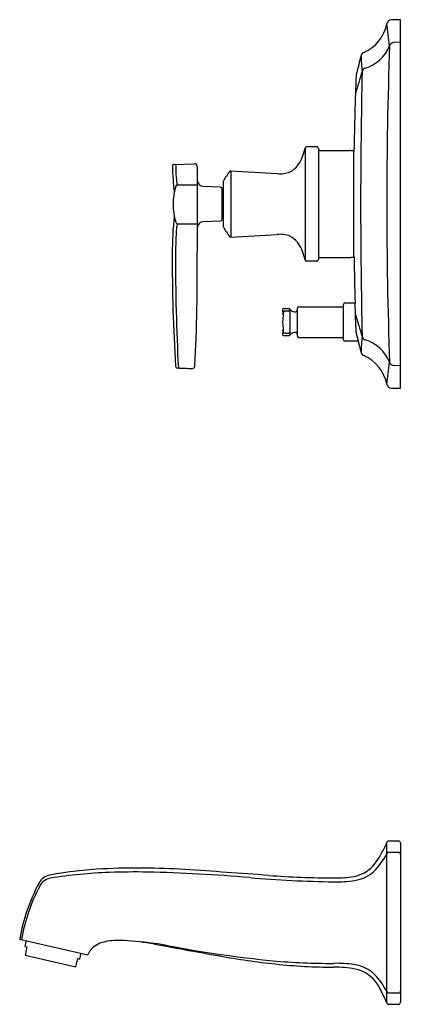
# Model space of a CAD drawing. Units: inches. Extents: x 4223.6 to 4233.6, y 49.5 to 102.2.
# Drawn here: x 4226.2 to 4233.6, y 49.5 to 68.7 of the extents above; entities that cross this region are included whole.
import ezdxf

# ---------------------------------------------------------------- set-up
doc = ezdxf.new("R2010")
doc.units = ezdxf.units.IN
doc.header["$LTSCALE"] = 0.64311
doc.header["$MEASUREMENT"] = 0
doc.layers.get('0').update_dxf_attribs({"color": 255, "linetype": 'CONTINUOUS'})
doc.layers.get('Defpoints').update_dxf_attribs({"linetype": 'CONTINUOUS'})
doc.styles.get("Standard").update_dxf_attribs({"font": 'txt', "width": 0.8})

msp = doc.modelspace()

# ---------------------------------------------------------------- linework, layer by layer
for p, q in [((4233.613, 68.674), (4233.435, 68.67)), ((4233.613, 61.492), (4233.613, 68.674)), ((4233.613, 68.234), (4233.489, 68.231)), ((4231.985, 66.197), (4231.785, 66.197)), ((4231.756, 66.173), (4231.756, 63.993)), ((4232.015, 66.167), (4232.015, 63.999)), ((4232.045, 66.123), (4232.622, 66.123)), ((4229.205, 65.854), (4229.602, 65.868)), ((4229.652, 65.814), (4229.652, 64.154)), ((4230.309, 65.727), (4231.213, 65.676)), ((4230.309, 65.727), (4230.309, 64.438)), ((4229.269, 65.457), (4229.652, 65.457)), ((4230.109, 65.412), (4229.783, 65.423)), ((4230.16, 65.519), (4230.16, 64.646)), ((4230.142, 64.788), (4230.142, 65.377)), ((4230.142, 65.345), (4230.16, 65.345)), ((4229.27, 64.695), (4229.652, 64.695)), ((4229.783, 64.742), (4230.109, 64.754)), ((4230.142, 64.82), (4230.16, 64.82)), ((4230.309, 64.438), (4231.213, 64.489)), ((4231.985, 63.969), (4231.785, 63.969)), ((4232.045, 64.043), (4232.622, 64.043)), ((4232.504, 62.438), (4232.504, 63.128)), ((4232.534, 63.158), (4232.731, 63.158)), ((4231.345, 63.048), (4231.437, 63.048)), ((4231.362, 62.999), (4231.431, 62.999)), ((4231.603, 63.05), (4231.603, 62.515)), ((4231.633, 63.08), (4232.504, 63.08)), ((4231.362, 62.566), (4231.431, 62.566)), ((4231.345, 62.518), (4231.437, 62.518)), ((4231.633, 62.485), (4232.504, 62.485)), ((4232.792, 62.408), (4232.534, 62.408)), ((4233.613, 61.933), (4233.489, 61.936)), ((4233.435, 61.496), (4233.613, 61.492)), ((4233.353, 49.514), (4233.352, 52.651)), ((4233.389, 52.675), (4233.573, 52.675)), ((4233.613, 52.635), (4233.613, 49.531)), ((4233.389, 52.454), (4233.573, 52.454)), ((4226.193, 50.761), (4227.519, 50.455)), ((4226.319, 50.732), (4226.294, 50.62)), ((4226.294, 50.62), (4226.334, 50.611)), ((4226.334, 50.611), (4226.297, 50.45)), ((4227.368, 50.372), (4227.393, 50.484)), ((4226.297, 50.45), (4227.29, 50.221)), ((4227.29, 50.221), (4227.327, 50.382)), ((4227.327, 50.382), (4227.368, 50.372)), ((4233.389, 49.711), (4233.573, 49.711)), ((4233.389, 49.491), (4233.573, 49.491))]:
    msp.add_line(p, q)
for centre, radius, start, end in [((4232.588, 68.746), 0.777, 293.9386, 349.1193), ((4233.438, 68.58), 0.09, 91.6299, 167.118), ((4212.23, 65.77), 21.309, 6.4579, 7.632), ((4232.693, 68.463), 0.771, 287.3485, 337.3566), ((4319.095, 65.085), 85.747, 177.94062, 182.06172), ((4233.491, 68.141), 0.0905, 91.184, 163.3889), ((70953.022, -17191.418), 68916.385, 165.49647248, 165.49678603), ((4232.935, 67.953), 0.09, 111.3466, 165.5129), ((4235.38, 67.985), 2.531, 180.2033, 187.2674), ((4232.953, 67.647), 0.0864, 110.8696, 168.2487), ((4295.997, 65.083), 63.296, 177.72894, 179.0663), ((4239.67, 65.384), 7.173, 161.4594, 165.0545), ((4232.841, 67.587), 0.0903, 165.5141, 177.7115), ((4345.115, 65.083), 112.276, 178.68226, 181.31697), ((4231.785, 66.167), 0.03, 90, 168.3082), ((4231.985, 66.167), 0.03, 359.9998, 90.0005), ((4230.923, 66.323), 0.845, 323.9875, 346.3016), ((4231.141, 66.3), 0.628, 343.5951, 348.308), ((4232.045, 66.153), 0.03, 180.0002, 269.9995), ((4232.622, 65.973), 0.15, 86.1612, 90.003), ((4232.563, 65.083), 1.042, 81.8896, 86.1626), ((-13622.92, 65.081), 17855.629, 359.996694, 0.0033144), ((4229.203, 65.822), 0.0324, 87.1943, 185.4045), ((4234.705, 65.947), 5.536, 181.3322, 186.6178), ((4230.134, 65.833), 0.9, 178.5721, 181.8815), ((4235.904, 66.039), 6.674, 182.0296, 184.2801), ((4229.602, 65.818), 0.0502, 355.7811, 90.0332), ((4231.297, 66.063), 0.389, 294.7464, 322.4604), ((72279.369, -44506.629), 81347.232, 146.77508879, 146.77523867), ((4230.307, 65.697), 0.03, 86.7484, 146.7768), ((4231.272, 66.165), 0.493, 263.1618, 292.4481), ((4230.325, 65.08), 1.142, 162.2109, 197.9059), ((4229.274, 65.421), 0.0369, 96.8129, 167.9564), ((4229.504, 65.56), 0.256, 184.1129, 203.5547), ((4229.793, 65.563), 0.141, 183.3017, 265.9235), ((4230.19, 65.519), 0.03, 146.7752, 180), ((4230.108, 65.377), 0.0345, 360, 88), ((4236.438, 64.099), 7.272, 174.0465, 179.8681), ((4229.272, 64.729), 0.0341, 180.6521, 267.0547), ((4229.509, 64.592), 0.26, 156.7369, 175.5668), ((4229.793, 64.602), 0.141, 94.1097, 175.5146), ((4230.108, 64.788), 0.0345, 272, 0), ((4230.108, 64.788), 0.0345, 272, 0), ((4235.969, 64.096), 6.738, 175.6054, 179.8338), ((4230.19, 64.646), 0.03, 180, 213.2248), ((72279.369, 44636.795), 81347.232, 213.22476133, 213.22491121), ((4231.272, 64), 0.493, 67.5519, 96.8382), ((4230.307, 64.468), 0.03, 213.2232, 273.2516), ((4231.297, 64.102), 0.389, 37.5396, 65.2536), ((4230.923, 63.843), 0.845, 13.6984, 36.0125), ((4264.951, 64.075), 35.785, 179.9349, 183.4524), ((4270.961, 64.05), 41.731, 179.9104, 182.9714), ((4196.305, 63.708), 33.35, 356.9373, 0.7664), ((4231.141, 63.865), 0.628, 11.692, 16.4049), ((4231.785, 63.999), 0.03, 191.6918, 270), ((4231.985, 63.999), 0.03, 269.9995, 0.0002), ((4232.045, 64.013), 0.03, 90.0005, 179.9998), ((4232.622, 64.192), 0.15, 269.997, 273.8388), ((4232.563, 65.083), 1.042, 273.8374, 278.1104), ((4292.036, 65.002), 59.333, 180.91826, 181.78611), ((4232.534, 63.128), 0.03, 90, 180), ((61.198, -88.798), 4174.3, 2.078267, 2.086114), ((4231.345, 63.018), 0.0301, 90.1331, 185.4017), ((4235.244, 63.397), 3.947, 185.5593, 187.0178), ((4466.751, 148.025), 250.313, 199.85347, 199.86475), ((4232.507, 62.75), 1.192, 170.0696, 172.0345), ((4231.363, 62.968), 0.0308, 92.3518, 179.9826), ((4199.939, 56.793), 31.995, 11.122, 11.1282), ((4231.308, 62.96), 0.0253, 348.647, 10.8597), ((4231.43, 62.967), 0.0321, 15.1652, 87.3469), ((4231.437, 63.018), 0.03, 36.3312, 90.0264), ((4231.565, 63.112), 0.129, 216.3739, 242.7533), ((4946.188, 62.79), 714.727, 179.980335, 180.020865), ((4231.564, 63.108), 0.125, 242.1681, 262.1018), ((4231.568, 63.128), 0.145, 261.6978, 272.0455), ((4231.573, 63.013), 0.03, 270, 359.9658), ((4231.633, 63.05), 0.03, 90, 180), ((4239.67, 64.783), 7.173, 194.9455, 198.5406), ((4232.354, 62.783), 1.036, 172.6826, 187.3342), ((4231.345, 62.548), 0.0301, 174.5999, 269.8632), ((4235.206, 62.172), 3.909, 172.9677, 174.4443), ((4466.751, -22.46), 250.313, 160.13525, 160.14653), ((4232.301, 62.781), 0.984, 187.6389, 190.0351), ((4199.939, 68.772), 31.995, 348.8718, 348.878), ((4231.363, 62.597), 0.0308, 180.0174, 267.6474), ((4231.308, 62.605), 0.0253, 349.1403, 11.353), ((4231.43, 62.598), 0.0321, 272.6439, 344.7994), ((4231.566, 62.453), 0.13, 100.2024, 143.573), ((4231.569, 62.416), 0.166, 88.5964, 99.1315), ((4231.573, 62.553), 0.03, 0.0342, 90), ((4232.846, 62.585), 0.0947, 182.053, 193.8661), ((4250.065, 66.736), 17.807, 193.5551, 194.7889), ((4231.437, 62.548), 0.03, 271.0933, 323.6334), ((4231.633, 62.515), 0.03, 180, 270), ((4232.534, 62.438), 0.03, 180, 270), ((4235.445, 62.178), 2.597, 172.8299, 179.733), ((4232.953, 62.52), 0.0864, 191.7513, 249.1304), ((4232.693, 61.703), 0.771, 22.6434, 72.6515), ((4232.935, 62.213), 0.09, 194.5032, 248.6388), ((4232.588, 61.419), 0.777, 10.8807, 66.0613), ((4212.201, 64.399), 21.338, 352.3688, 353.5443), ((4233.491, 62.026), 0.0905, 196.6111, 268.816), ((4229.266, 61.923), 0.035, 183.7464, 224.9888), ((4229.266, 61.923), 0.0351, 225.7034, 267.6217), ((4258.316, 891.72), 830.34, 267.994978, 268.015172), ((4229.557, 61.929), 0.051, 270.0062, 357.0443), ((4233.438, 61.586), 0.09, 192.882, 268.3707), ((4230.203, 54.041), 3.443, 332.1635, 336.1839), ((4233.393, 52.628), 0.0464, 94.4153, 150.4803), ((4233.573, 52.635), 0.04, 359.9994, 89.9994), ((4232.231, 52.943), 1.137, 315.7102, 333.3749), ((4232.001, 53.152), 1.534, 315.3274, 331.768), ((4233.388, 52.416), 0.0378, 88.2212, 163.4705), ((4233.574, 52.415), 0.039, 1.6435, 91.496), ((4226.832, 51.717), 0.296, 99.7097, 152.2837), ((4228.255, 43.832), 8.308, 93.0352, 100.207), ((4228.235, 43.035), 9.029, 91.8742, 99.1653), ((4228.503, 38.778), 13.368, 86.1116, 92.9516), ((4228.456, 37.97), 14.099, 89.0625, 92.0986), ((4227.878, 18.518), 33.559, 85.2126, 88.6204), ((4217.359, -131.254), 183.766, 85.72829, 86.24016), ((4232.421, 70.976), 19.024, 265.8604, 269.675), ((4232.577, 52.665), 0.696, 276.5961, 312.2114), ((4232.624, 52.602), 0.706, 278.4173, 311.5257), ((4229.885, 50.101), 3.75, 152.1191, 169.8743), ((4226.844, 51.659), 0.294, 99.3442, 152.4556), ((4232.634, 74.443), 22.568, 265.0317, 269.1854), ((4232.343, 54.202), 2.25, 269.242, 278.0258), ((4232.367, 54.23), 2.354, 268.6912, 278.8033), ((4229.849, 50.094), 3.682, 152.4949, 169.6963), ((4227.976, 50.154), 0.569, 96.8186, 128.2164), ((4228.139, 49.097), 1.639, 86.8243, 98.1048), ((4227.905, 45.397), 5.346, 80.1253, 86.5113), ((4228.146, 45.552), 5.168, 79.447, 85.6078), ((4314.825, 519.334), 476.496, 259.6016, 259.75596), ((4227.879, 50.307), 0.389, 130.8516, 157.6626), ((4233.414, 73.4), 23.174, 259.2525, 264.3388), ((4232.866, 65.921), 15.735, 259.8204, 263.8587), ((4232.252, 62.654), 12.366, 264.7868, 270.2842), ((4232.337, 60.895), 10.681, 263.7936, 269.8712), ((4232.368, 47.953), 2.336, 81.5888, 91.3502), ((4232.586, 49.44), 0.833, 65.1356, 81.4344), ((4232.359, 48.297), 1.917, 78.812, 91.3857), ((4232.587, 49.498), 0.695, 33.39, 78.0608), ((4232.653, 49.607), 0.653, 45.3861, 64.2961), ((4232.036, 49.043), 1.488, 27.8481, 43.7414), ((4229.001, 47.545), 4.777, 24.3486, 29.268), ((4233.388, 49.749), 0.0378, 196.5295, 271.7788), ((4233.574, 49.75), 0.039, 268.504, 358.3565), ((4233.392, 49.535), 0.045, 208.2247, 266.0437), ((4233.573, 49.531), 0.04, 269.9998, 0.001)]:
    msp.add_arc(centre, radius, start, end)

# ---------------------------------------------------------------- texts
at = {"layer": 'Defpoints'}
for tag, p, s in [('MODELNUMBER', (4233.622, 65.084), 'K-T16233-4L'), ('TRADENAME', (4233.622, 65.083), 'MARGAUX'), ('PRODUCT', (4233.622, 65.081), 'BATH AND SHOWER TRIM')]:
    msp.add_attdef(tag, p, s, height=0.001, dxfattribs=at)

doc.saveas('drawing.dxf')
